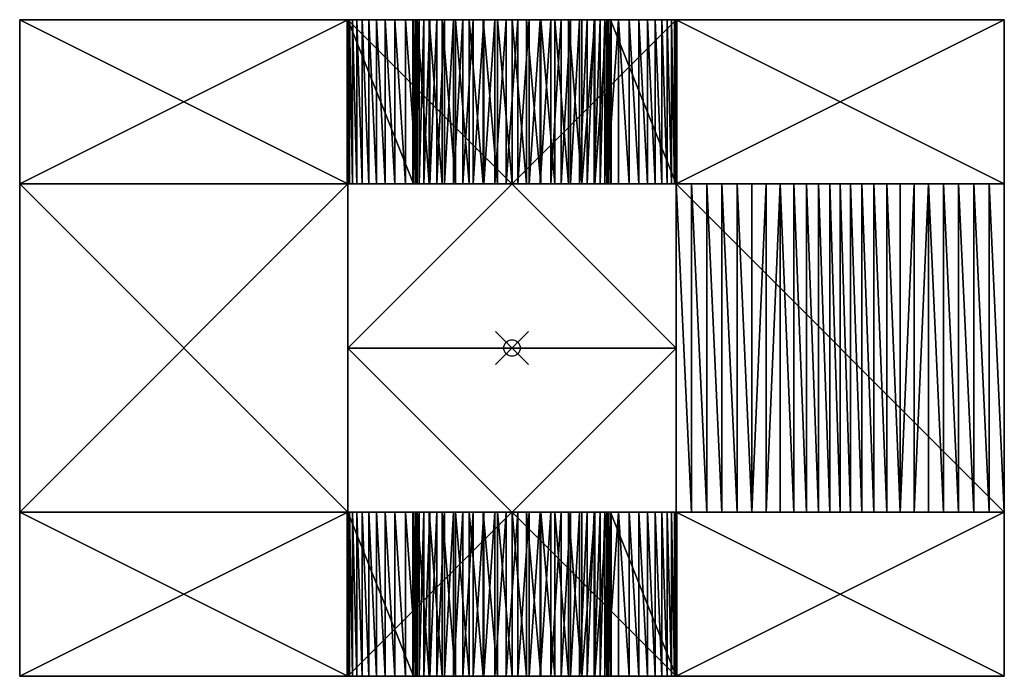
# Model space of a CAD drawing. Units: inches. Extents: x -30 to 30, y -20 to 20.
import ezdxf

# ---------------------------------------------------------------- set-up
doc = ezdxf.new("R2010")
doc.units = ezdxf.units.IN
doc.header["$MEASUREMENT"] = 0
doc.header["$PDMODE"] = 35
for name, color, linetype in [('AFUFR-3-BYVL', 11, 'Continuous'), ('AFUFR-3-MAVL', 11, 'Continuous'), ('AFUFR-3-SIVL', 11, 'Continuous'), ('AFUFR-3-SLVL', 11, 'Continuous'), ('AFUFR-3-SLVL-1', 11, 'Continuous')]:
    doc.layers.add(name, color=color, linetype=linetype)

msp = doc.modelspace()

# ---------------------------------------------------------------- linework, layer by layer
msp.add_point((0, 0))

# ---------------------------------------------------------------- meshes
at = {"layer": 'AFUFR-3-BYVL'}
mesh = msp.add_polyface(dxfattribs=at)
corners = [(-5.786, 10, 15.166), (-6.483, 20, 14.628), (-6.483, 10, 14.628), (-7.13, 20, 14.031), (-7.13, 10, 14.031), (-7.722, 20, 13.38), (-7.722, 10, 13.38), (-8.255, 20, 12.679), (-8.255, 10, 12.679), (-8.725, 20, 11.934), (-8.725, 10, 11.934), (-9.127, 20, 11.151), (-9.127, 10, 11.151), (-9.459, 20, 10.335), (-9.459, 10, 10.335), (-9.719, 20, 9.494), (-9.719, 10, 9.494), (-9.904, 20, 8.633), (-9.904, 10, 8.633), (-10.013, 20, 7.759), (-10.013, 10, 7.759), (-10.045, 20, 6.879), (-10.045, 10, 6.879), (-10, 20, 6), (-10, 10, 6), (-10, 10, 2), (-10, 20, 2), (-6, 10, 2), (-6, 20, 6), (-6.018, 10, 6.38), (-6, 10, 6), (-6.044, 20, 7.074), (-6.044, 10, 7.074), (-5.991, 20, 7.766), (-5.991, 10, 7.766), (-4.107, 10, 11.391), (-4.588, 10, 10.891), (-5.009, 10, 10.339), (-5.364, 10, 9.742), (-5.648, 10, 9.109), (-5.858, 10, 8.447)]
mesh.append_faces([[corners[k] for k in face] for face in [(0, 1, 2), (2, 3, 4), (4, 5, 6), (6, 7, 8), (8, 9, 10), (10, 11, 12), (12, 13, 14), (14, 15, 16), (16, 17, 18), (18, 19, 20), (20, 21, 22), (26, 27, 25), (29, 31, 32), (32, 33, 34), (27, 24, 25)]], dxfattribs={"vtx0": -1})
mesh.append_faces([[corners[k] for k in face] for face in [(22, 23, 24), (36, 10, 37), (37, 12, 38), (38, 14, 39), (39, 16, 40), (40, 18, 34), (34, 20, 32), (32, 22, 29), (29, 24, 30), (30, 24, 27)]], dxfattribs={"vtx0": -1, "vtx1": -1})
mesh.append_faces([[corners[k] for k in face] for face in [(23, 25, 24), (28, 29, 30), (35, 4, 6), (35, 6, 8), (36, 8, 10), (37, 10, 12), (38, 12, 14), (39, 14, 16), (40, 16, 18), (34, 18, 20), (32, 20, 22), (29, 22, 24)]], dxfattribs={"vtx0": -1, "vtx2": -1})
mesh = msp.add_polyface(dxfattribs=at)
corners = [(-5.786, 10, 15.166), (-5.786, 20, 15.166), (-6.483, 20, 14.628), (-6.483, 10, 14.628), (-7.13, 20, 14.031), (-7.13, 10, 14.031), (-7.722, 20, 13.38), (-7.722, 10, 13.38), (-8.255, 20, 12.679), (-8.255, 10, 12.679), (-8.725, 20, 11.934), (-8.725, 10, 11.934), (-9.127, 20, 11.151), (-9.127, 10, 11.151), (-9.459, 20, 10.335), (-9.459, 10, 10.335), (-9.719, 20, 9.494), (-9.719, 10, 9.494), (-9.904, 20, 8.633), (-9.904, 10, 8.633), (-10.013, 20, 7.759), (-10.013, 10, 7.759), (-10.045, 20, 6.879), (-10.045, 10, 6.879), (-10, 20, 6), (-10, 20, 2), (-10, 10, 2), (-6, 20, 2), (-6, 10, 2), (-6.018, 20, 6.38), (-6.018, 10, 6.38), (-6, 20, 6), (-6.044, 20, 7.074), (-6.044, 10, 7.074), (-5.991, 20, 7.766), (-5.858, 20, 8.447), (-5.648, 20, 9.109), (-5.364, 20, 9.742), (-5.009, 20, 10.339), (-4.588, 20, 10.891), (-4.107, 20, 11.391)]
mesh.append_faces([[corners[k] for k in face] for face in [(25, 31, 27)]], dxfattribs={"vtx0": -1})
mesh.append_faces([[corners[k] for k in face] for face in [(29, 30, 31), (22, 29, 24), (24, 31, 25), (29, 22, 32), (32, 20, 34), (34, 18, 35), (35, 16, 36), (36, 14, 37), (37, 12, 38), (38, 10, 39)]], dxfattribs={"vtx0": -1, "vtx1": -1})
mesh.append_faces([[corners[k] for k in face] for face in [(24, 29, 31), (32, 22, 20), (34, 20, 18), (35, 18, 16), (36, 16, 14), (37, 14, 12), (38, 12, 10), (39, 10, 8), (40, 8, 6), (40, 6, 4)]], dxfattribs={"vtx0": -1, "vtx2": -1})
mesh.append_faces([[corners[k] for k in face] for face in [(25, 26, 24), (27, 28, 25)]], dxfattribs={"vtx1": -1})
mesh.append_faces([[corners[k] for k in face] for face in [(29, 32, 30)]], dxfattribs={"vtx1": -1, "vtx2": -1})
mesh.append_faces([[corners[k] for k in face] for face in [(0, 1, 2), (3, 2, 4), (5, 4, 6), (7, 6, 8), (9, 8, 10), (11, 10, 12), (13, 12, 14), (15, 14, 16), (17, 16, 18), (19, 18, 20), (21, 20, 22), (23, 22, 24), (33, 32, 34)]], dxfattribs={"vtx2": -1})
mesh = msp.add_polyface(dxfattribs=at)
corners = [(0, 10, 17), (-0.88, 20, 16.961), (-0.88, 10, 16.961), (-1.753, 20, 16.846), (-1.753, 10, 16.846), (-2.612, 20, 16.654), (-2.612, 10, 16.654), (-3.451, 20, 16.388), (-3.451, 10, 16.388), (-4.264, 20, 16.05), (-4.264, 10, 16.05), (-5.044, 20, 15.642), (-5.044, 10, 15.642), (-5.786, 20, 15.166), (-5.786, 10, 15.166), (-6, 20, 2), (-6, 10, 6), (-6, 10, 2), (-5.991, 10, 7.766), (-5.858, 20, 8.447), (-5.858, 10, 8.447), (-5.648, 20, 9.109), (-5.648, 10, 9.109), (-5.364, 20, 9.742), (-5.364, 10, 9.742), (-5.009, 20, 10.339), (-5.009, 10, 10.339), (-4.588, 20, 10.891), (-4.588, 10, 10.891), (-4.107, 20, 11.391), (-4.107, 10, 11.391), (-3.571, 20, 11.833), (-3.571, 10, 11.833), (-2.988, 20, 12.21), (-2.988, 10, 12.21), (-2.366, 20, 12.518), (-2.366, 10, 12.518), (-1.713, 20, 12.752), (-1.713, 10, 12.752), (-1.037, 20, 12.91), (-1.037, 10, 12.91), (-0.347, 20, 12.99), (-0.347, 10, 12.99), (0.347, 10, 12.99), (-6.483, 10, 14.628), (-7.13, 10, 14.031), (-8.255, 10, 12.679)]
mesh.append_faces([[corners[k] for k in face] for face in [(0, 1, 2), (2, 3, 4), (4, 5, 6), (6, 7, 8), (8, 9, 10), (10, 11, 12), (12, 13, 14), (15, 16, 17), (18, 19, 20), (20, 21, 22), (22, 23, 24), (24, 25, 26), (26, 27, 28), (28, 29, 30), (30, 31, 32), (32, 33, 34), (34, 35, 36), (36, 37, 38), (38, 39, 40), (40, 41, 42)]], dxfattribs={"vtx0": -1})
mesh.append_faces([[corners[k] for k in face] for face in [(43, 0, 42), (42, 4, 40), (40, 8, 38), (38, 10, 36), (36, 14, 34), (34, 44, 32), (32, 45, 30), (30, 46, 28)]], dxfattribs={"vtx0": -1, "vtx1": -1})
mesh.append_faces([[corners[k] for k in face] for face in [(42, 0, 2), (42, 2, 4), (40, 4, 6), (40, 6, 8), (38, 8, 10), (36, 10, 12), (36, 12, 14), (34, 14, 44), (32, 44, 45)]], dxfattribs={"vtx0": -1, "vtx2": -1})
mesh = msp.add_polyface(dxfattribs=at)
corners = [(0, 10, 17), (0, 20, 17), (-0.88, 20, 16.961), (-0.88, 10, 16.961), (-1.753, 20, 16.846), (-1.753, 10, 16.846), (-2.612, 20, 16.654), (-2.612, 10, 16.654), (-3.451, 20, 16.388), (-3.451, 10, 16.388), (-4.264, 20, 16.05), (-4.264, 10, 16.05), (-5.044, 20, 15.642), (-5.044, 10, 15.642), (-5.786, 20, 15.166), (-6, 20, 6), (-6, 10, 6), (-6, 20, 2), (-5.991, 10, 7.766), (-5.991, 20, 7.766), (-5.858, 20, 8.447), (-5.858, 10, 8.447), (-5.648, 20, 9.109), (-5.648, 10, 9.109), (-5.364, 20, 9.742), (-5.364, 10, 9.742), (-5.009, 20, 10.339), (-5.009, 10, 10.339), (-4.588, 20, 10.891), (-4.588, 10, 10.891), (-4.107, 20, 11.391), (-4.107, 10, 11.391), (-3.571, 20, 11.833), (-3.571, 10, 11.833), (-2.988, 20, 12.21), (-2.988, 10, 12.21), (-2.366, 20, 12.518), (-2.366, 10, 12.518), (-1.713, 20, 12.752), (-1.713, 10, 12.752), (-1.037, 20, 12.91), (-1.037, 10, 12.91), (-0.347, 20, 12.99), (-0.347, 10, 12.99), (0.347, 20, 12.99), (-8.255, 20, 12.679), (-7.13, 20, 14.031), (-6.483, 20, 14.628)]
mesh.append_faces([[corners[k] for k in face] for face in [(15, 16, 17), (28, 45, 30), (30, 46, 32), (32, 47, 34), (34, 14, 36), (36, 10, 38), (38, 8, 40), (40, 4, 42)]], dxfattribs={"vtx0": -1, "vtx1": -1})
mesh.append_faces([[corners[k] for k in face] for face in [(32, 46, 47), (34, 47, 14), (36, 14, 12), (36, 12, 10), (38, 10, 8), (40, 8, 6), (40, 6, 4), (42, 4, 2), (42, 2, 1)]], dxfattribs={"vtx0": -1, "vtx2": -1})
mesh.append_faces([[corners[k] for k in face] for face in [(0, 1, 2), (3, 2, 4), (5, 4, 6), (7, 6, 8), (9, 8, 10), (11, 10, 12), (13, 12, 14), (18, 19, 20), (21, 20, 22), (23, 22, 24), (25, 24, 26), (27, 26, 28), (29, 28, 30), (31, 30, 32), (33, 32, 34), (35, 34, 36), (37, 36, 38), (39, 38, 40), (41, 40, 42), (43, 42, 44)]], dxfattribs={"vtx2": -1})
mesh = msp.add_polyface(dxfattribs=at)
corners = [(5.786, 10, 15.166), (5.786, 20, 15.166), (5.044, 10, 15.642), (5.044, 20, 15.642), (4.264, 10, 16.05), (3.451, 20, 16.388), (3.451, 10, 16.388), (2.612, 20, 16.654), (2.612, 10, 16.654), (1.753, 20, 16.846), (1.753, 10, 16.846), (0.88, 20, 16.961), (0.88, 10, 16.961), (0, 20, 17), (0, 10, 17), (-0.347, 10, 12.99), (0.347, 20, 12.99), (0.347, 10, 12.99), (1.037, 20, 12.91), (1.037, 10, 12.91), (1.713, 20, 12.752), (1.713, 10, 12.752), (2.366, 20, 12.518), (2.366, 10, 12.518), (2.988, 20, 12.21), (2.988, 10, 12.21), (3.571, 20, 11.833), (3.571, 10, 11.833), (4.107, 20, 11.391), (4.107, 10, 11.391), (4.588, 20, 10.891), (4.588, 10, 10.891), (5.009, 20, 10.339), (5.009, 10, 10.339), (5.364, 20, 9.742), (5.364, 10, 9.742), (5.648, 20, 9.109), (5.648, 10, 9.109), (5.858, 20, 8.447), (5.858, 10, 8.447), (5.991, 20, 7.766), (5.991, 10, 7.766), (6, 20, 6), (6, 10, 2), (6, 10, 6), (8.255, 10, 12.679), (7.13, 10, 14.031), (6.483, 10, 14.628)]
mesh.append_faces([[corners[k] for k in face] for face in [(4, 5, 6), (6, 7, 8), (8, 9, 10), (10, 11, 12), (12, 13, 14), (15, 16, 17), (17, 18, 19), (19, 20, 21), (21, 22, 23), (23, 24, 25), (25, 26, 27), (27, 28, 29), (29, 30, 31), (31, 32, 33), (33, 34, 35), (35, 36, 37), (37, 38, 39), (39, 40, 41)]], dxfattribs={"vtx0": -1})
mesh.append_faces([[corners[k] for k in face] for face in [(31, 45, 29), (29, 46, 27), (27, 47, 25), (25, 0, 23), (23, 4, 21), (21, 6, 19), (19, 10, 17)]], dxfattribs={"vtx0": -1, "vtx1": -1})
mesh.append_faces([[corners[k] for k in face] for face in [(42, 43, 44), (27, 46, 47), (25, 47, 0), (23, 0, 2), (23, 2, 4), (21, 4, 6), (19, 6, 8), (19, 8, 10), (17, 10, 12), (17, 12, 14)]], dxfattribs={"vtx0": -1, "vtx2": -1})
mesh.append_faces([[corners[k] for k in face] for face in [(0, 1, 2), (2, 3, 4)]], dxfattribs={"vtx1": -1})
mesh = msp.add_polyface(dxfattribs=at)
corners = [(5.044, 10, 15.642), (5.786, 20, 15.166), (5.044, 20, 15.642), (4.264, 10, 16.05), (4.264, 20, 16.05), (3.451, 20, 16.388), (3.451, 10, 16.388), (2.612, 20, 16.654), (2.612, 10, 16.654), (1.753, 20, 16.846), (1.753, 10, 16.846), (0.88, 20, 16.961), (0.88, 10, 16.961), (0, 20, 17), (0.347, 10, 12.99), (0.347, 20, 12.99), (1.037, 20, 12.91), (1.037, 10, 12.91), (1.713, 20, 12.752), (1.713, 10, 12.752), (2.366, 20, 12.518), (2.366, 10, 12.518), (2.988, 20, 12.21), (2.988, 10, 12.21), (3.571, 20, 11.833), (3.571, 10, 11.833), (4.107, 20, 11.391), (4.107, 10, 11.391), (4.588, 20, 10.891), (4.588, 10, 10.891), (5.009, 20, 10.339), (5.009, 10, 10.339), (5.364, 20, 9.742), (5.364, 10, 9.742), (5.648, 20, 9.109), (5.648, 10, 9.109), (5.858, 20, 8.447), (5.858, 10, 8.447), (5.991, 20, 7.766), (6, 20, 2), (6, 10, 2), (6, 20, 6), (-0.347, 20, 12.99), (6.483, 20, 14.628), (7.13, 20, 14.031), (8.255, 20, 12.679)]
mesh.append_faces([[corners[k] for k in face] for face in [(0, 1, 2), (3, 2, 4)]], dxfattribs={"vtx0": -1})
mesh.append_faces([[corners[k] for k in face] for face in [(42, 13, 15), (15, 9, 16), (16, 5, 18), (18, 4, 20), (20, 1, 22), (22, 43, 24), (24, 44, 26), (26, 45, 28)]], dxfattribs={"vtx0": -1, "vtx1": -1})
mesh.append_faces([[corners[k] for k in face] for face in [(15, 13, 11), (15, 11, 9), (16, 9, 7), (16, 7, 5), (18, 5, 4), (20, 4, 2), (20, 2, 1), (22, 1, 43), (24, 43, 44)]], dxfattribs={"vtx0": -1, "vtx2": -1})
mesh.append_faces([[corners[k] for k in face] for face in [(39, 40, 41)]], dxfattribs={"vtx1": -1})
mesh.append_faces([[corners[k] for k in face] for face in [(3, 4, 5), (6, 5, 7), (8, 7, 9), (10, 9, 11), (12, 11, 13), (14, 15, 16), (17, 16, 18), (19, 18, 20), (21, 20, 22), (23, 22, 24), (25, 24, 26), (27, 26, 28), (29, 28, 30), (31, 30, 32), (33, 32, 34), (35, 34, 36), (37, 36, 38)]], dxfattribs={"vtx2": -1})
mesh = msp.add_polyface(dxfattribs=at)
corners = [(10, 10, 6), (10.045, 20, 6.879), (10.045, 10, 6.879), (10.013, 20, 7.759), (10.013, 10, 7.759), (9.904, 20, 8.633), (9.904, 10, 8.633), (9.719, 20, 9.494), (9.719, 10, 9.494), (9.459, 20, 10.335), (9.459, 10, 10.335), (9.127, 20, 11.151), (9.127, 10, 11.151), (8.725, 20, 11.934), (8.725, 10, 11.934), (8.255, 20, 12.679), (8.255, 10, 12.679), (7.722, 20, 13.38), (7.722, 10, 13.38), (7.13, 20, 14.031), (7.13, 10, 14.031), (6.483, 20, 14.628), (6.483, 10, 14.628), (5.786, 10, 15.166), (5.991, 10, 7.766), (6.044, 20, 7.074), (6.044, 10, 7.074), (6.018, 20, 6.38), (6.018, 10, 6.38), (6, 10, 6), (6, 20, 2), (10, 10, 2), (6, 10, 2), (10, 20, 2), (5.858, 10, 8.447), (5.648, 10, 9.109), (5.364, 10, 9.742), (5.009, 10, 10.339), (4.588, 10, 10.891), (4.107, 10, 11.391)]
mesh.append_faces([[corners[k] for k in face] for face in [(0, 1, 2), (2, 3, 4), (4, 5, 6), (6, 7, 8), (8, 9, 10), (10, 11, 12), (12, 13, 14), (14, 15, 16), (16, 17, 18), (18, 19, 20), (20, 21, 22), (24, 25, 26), (30, 31, 32), (33, 0, 31), (31, 29, 32)]], dxfattribs={"vtx0": -1})
mesh.append_faces([[corners[k] for k in face] for face in [(26, 27, 28), (2, 28, 0), (0, 29, 31), (28, 2, 26), (26, 4, 24), (24, 6, 34), (34, 8, 35), (35, 10, 36), (36, 12, 37), (37, 14, 38)]], dxfattribs={"vtx0": -1, "vtx1": -1})
mesh.append_faces([[corners[k] for k in face] for face in [(27, 29, 28), (0, 28, 29), (26, 2, 4), (24, 4, 6), (34, 6, 8), (35, 8, 10), (36, 10, 12), (37, 12, 14), (38, 14, 16), (39, 16, 18), (39, 18, 20)]], dxfattribs={"vtx0": -1, "vtx2": -1})
mesh.append_faces([[corners[k] for k in face] for face in [(22, 21, 23)]], dxfattribs={"vtx1": -1})
mesh = msp.add_polyface(dxfattribs=at)
corners = [(10, 20, 6), (10.045, 20, 6.879), (10, 10, 6), (10.045, 10, 6.879), (10.013, 20, 7.759), (10.013, 10, 7.759), (9.904, 20, 8.633), (9.904, 10, 8.633), (9.719, 20, 9.494), (9.719, 10, 9.494), (9.459, 20, 10.335), (9.459, 10, 10.335), (9.127, 20, 11.151), (9.127, 10, 11.151), (8.725, 20, 11.934), (8.725, 10, 11.934), (8.255, 20, 12.679), (8.255, 10, 12.679), (7.722, 20, 13.38), (7.722, 10, 13.38), (7.13, 20, 14.031), (7.13, 10, 14.031), (6.483, 20, 14.628), (5.786, 10, 15.166), (5.786, 20, 15.166), (5.991, 10, 7.766), (5.991, 20, 7.766), (6.044, 20, 7.074), (6.044, 10, 7.074), (6.018, 20, 6.38), (6, 20, 6), (6, 10, 6), (10, 20, 2), (10, 10, 2), (6, 20, 2), (4.107, 20, 11.391), (4.588, 20, 10.891), (5.009, 20, 10.339), (5.364, 20, 9.742), (5.648, 20, 9.109), (5.858, 20, 8.447)]
mesh.append_faces([[corners[k] for k in face] for face in [(23, 22, 24), (34, 0, 32)]], dxfattribs={"vtx0": -1})
mesh.append_faces([[corners[k] for k in face] for face in [(30, 31, 29), (0, 2, 32), (36, 14, 37), (37, 12, 38), (38, 10, 39), (39, 8, 40), (40, 6, 26), (26, 4, 27), (27, 1, 29), (29, 0, 30), (30, 0, 34)]], dxfattribs={"vtx0": -1, "vtx1": -1})
mesh.append_faces([[corners[k] for k in face] for face in [(35, 20, 18), (35, 18, 16), (36, 16, 14), (37, 14, 12), (38, 12, 10), (39, 10, 8), (40, 8, 6), (26, 6, 4), (27, 4, 1), (29, 1, 0)]], dxfattribs={"vtx0": -1, "vtx2": -1})
mesh.append_faces([[corners[k] for k in face] for face in [(32, 33, 34)]], dxfattribs={"vtx1": -1})
mesh.append_faces([[corners[k] for k in face] for face in [(0, 1, 2)]], dxfattribs={"vtx1": -1, "vtx2": -1})
mesh.append_faces([[corners[k] for k in face] for face in [(3, 1, 4), (5, 4, 6), (7, 6, 8), (9, 8, 10), (11, 10, 12), (13, 12, 14), (15, 14, 16), (17, 16, 18), (19, 18, 20), (21, 20, 22), (25, 26, 27), (28, 27, 29)]], dxfattribs={"vtx2": -1})
mesh = msp.add_polyface(dxfattribs=at)
corners = [(-5.786, -20, 15.166), (-6.483, -10, 14.628), (-6.483, -20, 14.628), (-7.13, -10, 14.031), (-7.13, -20, 14.031), (-7.722, -10, 13.38), (-7.722, -20, 13.38), (-8.255, -10, 12.679), (-8.255, -20, 12.679), (-8.725, -10, 11.934), (-8.725, -20, 11.934), (-9.127, -10, 11.151), (-9.127, -20, 11.151), (-9.459, -10, 10.335), (-9.459, -20, 10.335), (-9.719, -10, 9.494), (-9.719, -20, 9.494), (-9.904, -10, 8.633), (-9.904, -20, 8.633), (-10.013, -10, 7.759), (-10.013, -20, 7.759), (-10.045, -10, 6.879), (-10.045, -20, 6.879), (-10, -10, 6), (-10, -20, 6), (-10, -20, 2), (-10, -10, 2), (-6, -20, 2), (-6, -10, 6), (-6.018, -20, 6.38), (-6, -20, 6), (-6.044, -10, 7.074), (-6.044, -20, 7.074), (-5.991, -10, 7.766), (-5.991, -20, 7.766), (-4.107, -20, 11.391), (-4.588, -20, 10.891), (-5.009, -20, 10.339), (-5.364, -20, 9.742), (-5.648, -20, 9.109), (-5.858, -20, 8.447)]
mesh.append_faces([[corners[k] for k in face] for face in [(0, 1, 2), (2, 3, 4), (4, 5, 6), (6, 7, 8), (8, 9, 10), (10, 11, 12), (12, 13, 14), (14, 15, 16), (16, 17, 18), (18, 19, 20), (20, 21, 22), (26, 27, 25), (29, 31, 32), (32, 33, 34), (27, 24, 25)]], dxfattribs={"vtx0": -1})
mesh.append_faces([[corners[k] for k in face] for face in [(22, 23, 24), (36, 10, 37), (37, 12, 38), (38, 14, 39), (39, 16, 40), (40, 18, 34), (34, 20, 32), (32, 22, 29), (29, 24, 30), (30, 24, 27)]], dxfattribs={"vtx0": -1, "vtx1": -1})
mesh.append_faces([[corners[k] for k in face] for face in [(23, 25, 24), (28, 29, 30), (35, 4, 6), (35, 6, 8), (36, 8, 10), (37, 10, 12), (38, 12, 14), (39, 14, 16), (40, 16, 18), (34, 18, 20), (32, 20, 22), (29, 22, 24)]], dxfattribs={"vtx0": -1, "vtx2": -1})
mesh = msp.add_polyface(dxfattribs=at)
corners = [(-5.786, -20, 15.166), (-5.786, -10, 15.166), (-6.483, -10, 14.628), (-6.483, -20, 14.628), (-7.13, -10, 14.031), (-7.13, -20, 14.031), (-7.722, -10, 13.38), (-7.722, -20, 13.38), (-8.255, -10, 12.679), (-8.255, -20, 12.679), (-8.725, -10, 11.934), (-8.725, -20, 11.934), (-9.127, -10, 11.151), (-9.127, -20, 11.151), (-9.459, -10, 10.335), (-9.459, -20, 10.335), (-9.719, -10, 9.494), (-9.719, -20, 9.494), (-9.904, -10, 8.633), (-9.904, -20, 8.633), (-10.013, -10, 7.759), (-10.013, -20, 7.759), (-10.045, -10, 6.879), (-10.045, -20, 6.879), (-10, -10, 6), (-10, -10, 2), (-10, -20, 2), (-6, -10, 2), (-6, -20, 2), (-6.018, -10, 6.38), (-6.018, -20, 6.38), (-6, -10, 6), (-6.044, -10, 7.074), (-6.044, -20, 7.074), (-5.991, -10, 7.766), (-5.858, -10, 8.447), (-5.648, -10, 9.109), (-5.364, -10, 9.742), (-5.009, -10, 10.339), (-4.588, -10, 10.891), (-4.107, -10, 11.391)]
mesh.append_faces([[corners[k] for k in face] for face in [(25, 31, 27)]], dxfattribs={"vtx0": -1})
mesh.append_faces([[corners[k] for k in face] for face in [(29, 30, 31), (22, 29, 24), (24, 31, 25), (29, 22, 32), (32, 20, 34), (34, 18, 35), (35, 16, 36), (36, 14, 37), (37, 12, 38), (38, 10, 39)]], dxfattribs={"vtx0": -1, "vtx1": -1})
mesh.append_faces([[corners[k] for k in face] for face in [(24, 29, 31), (32, 22, 20), (34, 20, 18), (35, 18, 16), (36, 16, 14), (37, 14, 12), (38, 12, 10), (39, 10, 8), (40, 8, 6), (40, 6, 4)]], dxfattribs={"vtx0": -1, "vtx2": -1})
mesh.append_faces([[corners[k] for k in face] for face in [(25, 26, 24), (27, 28, 25)]], dxfattribs={"vtx1": -1})
mesh.append_faces([[corners[k] for k in face] for face in [(29, 32, 30)]], dxfattribs={"vtx1": -1, "vtx2": -1})
mesh.append_faces([[corners[k] for k in face] for face in [(0, 1, 2), (3, 2, 4), (5, 4, 6), (7, 6, 8), (9, 8, 10), (11, 10, 12), (13, 12, 14), (15, 14, 16), (17, 16, 18), (19, 18, 20), (21, 20, 22), (23, 22, 24), (33, 32, 34)]], dxfattribs={"vtx2": -1})
mesh = msp.add_polyface(dxfattribs=at)
corners = [(0, -20, 17), (-0.88, -10, 16.961), (-0.88, -20, 16.961), (-1.753, -10, 16.846), (-1.753, -20, 16.846), (-2.612, -10, 16.654), (-2.612, -20, 16.654), (-3.451, -10, 16.388), (-3.451, -20, 16.388), (-4.264, -10, 16.05), (-4.264, -20, 16.05), (-5.044, -10, 15.642), (-5.044, -20, 15.642), (-5.786, -10, 15.166), (-5.786, -20, 15.166), (-6, -10, 2), (-6, -20, 6), (-6, -20, 2), (-5.991, -20, 7.766), (-5.858, -10, 8.447), (-5.858, -20, 8.447), (-5.648, -10, 9.109), (-5.648, -20, 9.109), (-5.364, -10, 9.742), (-5.364, -20, 9.742), (-5.009, -10, 10.339), (-5.009, -20, 10.339), (-4.588, -10, 10.891), (-4.588, -20, 10.891), (-4.107, -10, 11.391), (-4.107, -20, 11.391), (-3.571, -10, 11.833), (-3.571, -20, 11.833), (-2.988, -10, 12.21), (-2.988, -20, 12.21), (-2.366, -10, 12.518), (-2.366, -20, 12.518), (-1.713, -10, 12.752), (-1.713, -20, 12.752), (-1.037, -10, 12.91), (-1.037, -20, 12.91), (-0.347, -10, 12.99), (-0.347, -20, 12.99), (0.347, -20, 12.99), (-6.483, -20, 14.628), (-7.13, -20, 14.031), (-8.255, -20, 12.679)]
mesh.append_faces([[corners[k] for k in face] for face in [(0, 1, 2), (2, 3, 4), (4, 5, 6), (6, 7, 8), (8, 9, 10), (10, 11, 12), (12, 13, 14), (15, 16, 17), (18, 19, 20), (20, 21, 22), (22, 23, 24), (24, 25, 26), (26, 27, 28), (28, 29, 30), (30, 31, 32), (32, 33, 34), (34, 35, 36), (36, 37, 38), (38, 39, 40), (40, 41, 42)]], dxfattribs={"vtx0": -1})
mesh.append_faces([[corners[k] for k in face] for face in [(43, 0, 42), (42, 4, 40), (40, 8, 38), (38, 10, 36), (36, 14, 34), (34, 44, 32), (32, 45, 30), (30, 46, 28)]], dxfattribs={"vtx0": -1, "vtx1": -1})
mesh.append_faces([[corners[k] for k in face] for face in [(42, 0, 2), (42, 2, 4), (40, 4, 6), (40, 6, 8), (38, 8, 10), (36, 10, 12), (36, 12, 14), (34, 14, 44), (32, 44, 45)]], dxfattribs={"vtx0": -1, "vtx2": -1})
mesh = msp.add_polyface(dxfattribs=at)
corners = [(0, -20, 17), (0, -10, 17), (-0.88, -10, 16.961), (-0.88, -20, 16.961), (-1.753, -10, 16.846), (-1.753, -20, 16.846), (-2.612, -10, 16.654), (-2.612, -20, 16.654), (-3.451, -10, 16.388), (-3.451, -20, 16.388), (-4.264, -10, 16.05), (-4.264, -20, 16.05), (-5.044, -10, 15.642), (-5.044, -20, 15.642), (-5.786, -10, 15.166), (-6, -10, 6), (-6, -20, 6), (-6, -10, 2), (-5.991, -20, 7.766), (-5.991, -10, 7.766), (-5.858, -10, 8.447), (-5.858, -20, 8.447), (-5.648, -10, 9.109), (-5.648, -20, 9.109), (-5.364, -10, 9.742), (-5.364, -20, 9.742), (-5.009, -10, 10.339), (-5.009, -20, 10.339), (-4.588, -10, 10.891), (-4.588, -20, 10.891), (-4.107, -10, 11.391), (-4.107, -20, 11.391), (-3.571, -10, 11.833), (-3.571, -20, 11.833), (-2.988, -10, 12.21), (-2.988, -20, 12.21), (-2.366, -10, 12.518), (-2.366, -20, 12.518), (-1.713, -10, 12.752), (-1.713, -20, 12.752), (-1.037, -10, 12.91), (-1.037, -20, 12.91), (-0.347, -10, 12.99), (-0.347, -20, 12.99), (0.347, -10, 12.99), (-8.255, -10, 12.679), (-7.13, -10, 14.031), (-6.483, -10, 14.628)]
mesh.append_faces([[corners[k] for k in face] for face in [(15, 16, 17), (28, 45, 30), (30, 46, 32), (32, 47, 34), (34, 14, 36), (36, 10, 38), (38, 8, 40), (40, 4, 42)]], dxfattribs={"vtx0": -1, "vtx1": -1})
mesh.append_faces([[corners[k] for k in face] for face in [(32, 46, 47), (34, 47, 14), (36, 14, 12), (36, 12, 10), (38, 10, 8), (40, 8, 6), (40, 6, 4), (42, 4, 2), (42, 2, 1)]], dxfattribs={"vtx0": -1, "vtx2": -1})
mesh.append_faces([[corners[k] for k in face] for face in [(0, 1, 2), (3, 2, 4), (5, 4, 6), (7, 6, 8), (9, 8, 10), (11, 10, 12), (13, 12, 14), (18, 19, 20), (21, 20, 22), (23, 22, 24), (25, 24, 26), (27, 26, 28), (29, 28, 30), (31, 30, 32), (33, 32, 34), (35, 34, 36), (37, 36, 38), (39, 38, 40), (41, 40, 42), (43, 42, 44)]], dxfattribs={"vtx2": -1})
mesh = msp.add_polyface(dxfattribs=at)
corners = [(5.786, -20, 15.166), (5.786, -10, 15.166), (5.044, -20, 15.642), (5.044, -10, 15.642), (4.264, -20, 16.05), (3.451, -10, 16.388), (3.451, -20, 16.388), (2.612, -10, 16.654), (2.612, -20, 16.654), (1.753, -10, 16.846), (1.753, -20, 16.846), (0.88, -10, 16.961), (0.88, -20, 16.961), (0, -10, 17), (0, -20, 17), (-0.347, -20, 12.99), (0.347, -10, 12.99), (0.347, -20, 12.99), (1.037, -10, 12.91), (1.037, -20, 12.91), (1.713, -10, 12.752), (1.713, -20, 12.752), (2.366, -10, 12.518), (2.366, -20, 12.518), (2.988, -10, 12.21), (2.988, -20, 12.21), (3.571, -10, 11.833), (3.571, -20, 11.833), (4.107, -10, 11.391), (4.107, -20, 11.391), (4.588, -10, 10.891), (4.588, -20, 10.891), (5.009, -10, 10.339), (5.009, -20, 10.339), (5.364, -10, 9.742), (5.364, -20, 9.742), (5.648, -10, 9.109), (5.648, -20, 9.109), (5.858, -10, 8.447), (5.858, -20, 8.447), (5.991, -10, 7.766), (5.991, -20, 7.766), (6, -10, 6), (6, -20, 2), (6, -20, 6), (8.255, -20, 12.679), (7.13, -20, 14.031), (6.483, -20, 14.628)]
mesh.append_faces([[corners[k] for k in face] for face in [(4, 5, 6), (6, 7, 8), (8, 9, 10), (10, 11, 12), (12, 13, 14), (15, 16, 17), (17, 18, 19), (19, 20, 21), (21, 22, 23), (23, 24, 25), (25, 26, 27), (27, 28, 29), (29, 30, 31), (31, 32, 33), (33, 34, 35), (35, 36, 37), (37, 38, 39), (39, 40, 41)]], dxfattribs={"vtx0": -1})
mesh.append_faces([[corners[k] for k in face] for face in [(31, 45, 29), (29, 46, 27), (27, 47, 25), (25, 0, 23), (23, 4, 21), (21, 6, 19), (19, 10, 17)]], dxfattribs={"vtx0": -1, "vtx1": -1})
mesh.append_faces([[corners[k] for k in face] for face in [(42, 43, 44), (27, 46, 47), (25, 47, 0), (23, 0, 2), (23, 2, 4), (21, 4, 6), (19, 6, 8), (19, 8, 10), (17, 10, 12), (17, 12, 14)]], dxfattribs={"vtx0": -1, "vtx2": -1})
mesh.append_faces([[corners[k] for k in face] for face in [(0, 1, 2), (2, 3, 4)]], dxfattribs={"vtx1": -1})
mesh = msp.add_polyface(dxfattribs=at)
corners = [(5.044, -20, 15.642), (5.786, -10, 15.166), (5.044, -10, 15.642), (4.264, -20, 16.05), (4.264, -10, 16.05), (3.451, -10, 16.388), (3.451, -20, 16.388), (2.612, -10, 16.654), (2.612, -20, 16.654), (1.753, -10, 16.846), (1.753, -20, 16.846), (0.88, -10, 16.961), (0.88, -20, 16.961), (0, -10, 17), (0.347, -20, 12.99), (0.347, -10, 12.99), (1.037, -10, 12.91), (1.037, -20, 12.91), (1.713, -10, 12.752), (1.713, -20, 12.752), (2.366, -10, 12.518), (2.366, -20, 12.518), (2.988, -10, 12.21), (2.988, -20, 12.21), (3.571, -10, 11.833), (3.571, -20, 11.833), (4.107, -10, 11.391), (4.107, -20, 11.391), (4.588, -10, 10.891), (4.588, -20, 10.891), (5.009, -10, 10.339), (5.009, -20, 10.339), (5.364, -10, 9.742), (5.364, -20, 9.742), (5.648, -10, 9.109), (5.648, -20, 9.109), (5.858, -10, 8.447), (5.858, -20, 8.447), (5.991, -10, 7.766), (6, -10, 2), (6, -20, 2), (6, -10, 6), (-0.347, -10, 12.99), (6.483, -10, 14.628), (7.13, -10, 14.031), (8.255, -10, 12.679)]
mesh.append_faces([[corners[k] for k in face] for face in [(0, 1, 2), (3, 2, 4)]], dxfattribs={"vtx0": -1})
mesh.append_faces([[corners[k] for k in face] for face in [(42, 13, 15), (15, 9, 16), (16, 5, 18), (18, 4, 20), (20, 1, 22), (22, 43, 24), (24, 44, 26), (26, 45, 28)]], dxfattribs={"vtx0": -1, "vtx1": -1})
mesh.append_faces([[corners[k] for k in face] for face in [(15, 13, 11), (15, 11, 9), (16, 9, 7), (16, 7, 5), (18, 5, 4), (20, 4, 2), (20, 2, 1), (22, 1, 43), (24, 43, 44)]], dxfattribs={"vtx0": -1, "vtx2": -1})
mesh.append_faces([[corners[k] for k in face] for face in [(39, 40, 41)]], dxfattribs={"vtx1": -1})
mesh.append_faces([[corners[k] for k in face] for face in [(3, 4, 5), (6, 5, 7), (8, 7, 9), (10, 9, 11), (12, 11, 13), (14, 15, 16), (17, 16, 18), (19, 18, 20), (21, 20, 22), (23, 22, 24), (25, 24, 26), (27, 26, 28), (29, 28, 30), (31, 30, 32), (33, 32, 34), (35, 34, 36), (37, 36, 38)]], dxfattribs={"vtx2": -1})
mesh = msp.add_polyface(dxfattribs=at)
corners = [(10, -20, 6), (10.045, -10, 6.879), (10.045, -20, 6.879), (10.013, -10, 7.759), (10.013, -20, 7.759), (9.904, -10, 8.633), (9.904, -20, 8.633), (9.719, -10, 9.494), (9.719, -20, 9.494), (9.459, -10, 10.335), (9.459, -20, 10.335), (9.127, -10, 11.151), (9.127, -20, 11.151), (8.725, -10, 11.934), (8.725, -20, 11.934), (8.255, -10, 12.679), (8.255, -20, 12.679), (7.722, -10, 13.38), (7.722, -20, 13.38), (7.13, -10, 14.031), (7.13, -20, 14.031), (6.483, -10, 14.628), (6.483, -20, 14.628), (5.786, -20, 15.166), (5.991, -20, 7.766), (6.044, -10, 7.074), (6.044, -20, 7.074), (6.018, -10, 6.38), (6.018, -20, 6.38), (6, -20, 6), (6, -10, 2), (10, -20, 2), (6, -20, 2), (10, -10, 2), (5.858, -20, 8.447), (5.648, -20, 9.109), (5.364, -20, 9.742), (5.009, -20, 10.339), (4.588, -20, 10.891), (4.107, -20, 11.391)]
mesh.append_faces([[corners[k] for k in face] for face in [(0, 1, 2), (2, 3, 4), (4, 5, 6), (6, 7, 8), (8, 9, 10), (10, 11, 12), (12, 13, 14), (14, 15, 16), (16, 17, 18), (18, 19, 20), (20, 21, 22), (24, 25, 26), (30, 31, 32), (33, 0, 31), (31, 29, 32)]], dxfattribs={"vtx0": -1})
mesh.append_faces([[corners[k] for k in face] for face in [(26, 27, 28), (2, 28, 0), (0, 29, 31), (28, 2, 26), (26, 4, 24), (24, 6, 34), (34, 8, 35), (35, 10, 36), (36, 12, 37), (37, 14, 38)]], dxfattribs={"vtx0": -1, "vtx1": -1})
mesh.append_faces([[corners[k] for k in face] for face in [(27, 29, 28), (0, 28, 29), (26, 2, 4), (24, 4, 6), (34, 6, 8), (35, 8, 10), (36, 10, 12), (37, 12, 14), (38, 14, 16), (39, 16, 18), (39, 18, 20)]], dxfattribs={"vtx0": -1, "vtx2": -1})
mesh.append_faces([[corners[k] for k in face] for face in [(22, 21, 23)]], dxfattribs={"vtx1": -1})
mesh = msp.add_polyface(dxfattribs=at)
corners = [(10, -10, 6), (10.045, -10, 6.879), (10, -20, 6), (10.045, -20, 6.879), (10.013, -10, 7.759), (10.013, -20, 7.759), (9.904, -10, 8.633), (9.904, -20, 8.633), (9.719, -10, 9.494), (9.719, -20, 9.494), (9.459, -10, 10.335), (9.459, -20, 10.335), (9.127, -10, 11.151), (9.127, -20, 11.151), (8.725, -10, 11.934), (8.725, -20, 11.934), (8.255, -10, 12.679), (8.255, -20, 12.679), (7.722, -10, 13.38), (7.722, -20, 13.38), (7.13, -10, 14.031), (7.13, -20, 14.031), (6.483, -10, 14.628), (5.786, -20, 15.166), (5.786, -10, 15.166), (5.991, -20, 7.766), (5.991, -10, 7.766), (6.044, -10, 7.074), (6.044, -20, 7.074), (6.018, -10, 6.38), (6, -10, 6), (6, -20, 6), (10, -10, 2), (10, -20, 2), (6, -10, 2), (4.107, -10, 11.391), (4.588, -10, 10.891), (5.009, -10, 10.339), (5.364, -10, 9.742), (5.648, -10, 9.109), (5.858, -10, 8.447)]
mesh.append_faces([[corners[k] for k in face] for face in [(23, 22, 24), (34, 0, 32)]], dxfattribs={"vtx0": -1})
mesh.append_faces([[corners[k] for k in face] for face in [(30, 31, 29), (0, 2, 32), (36, 14, 37), (37, 12, 38), (38, 10, 39), (39, 8, 40), (40, 6, 26), (26, 4, 27), (27, 1, 29), (29, 0, 30), (30, 0, 34)]], dxfattribs={"vtx0": -1, "vtx1": -1})
mesh.append_faces([[corners[k] for k in face] for face in [(35, 20, 18), (35, 18, 16), (36, 16, 14), (37, 14, 12), (38, 12, 10), (39, 10, 8), (40, 8, 6), (26, 6, 4), (27, 4, 1), (29, 1, 0)]], dxfattribs={"vtx0": -1, "vtx2": -1})
mesh.append_faces([[corners[k] for k in face] for face in [(32, 33, 34)]], dxfattribs={"vtx1": -1})
mesh.append_faces([[corners[k] for k in face] for face in [(0, 1, 2)]], dxfattribs={"vtx1": -1, "vtx2": -1})
mesh.append_faces([[corners[k] for k in face] for face in [(3, 1, 4), (5, 4, 6), (7, 6, 8), (9, 8, 10), (11, 10, 12), (13, 12, 14), (15, 14, 16), (17, 16, 18), (19, 18, 20), (21, 20, 22), (25, 26, 27), (28, 27, 29)]], dxfattribs={"vtx2": -1})
at = {"layer": 'AFUFR-3-MAVL'}
mesh = msp.add_polyface(dxfattribs=at)
corners = [(10, 0, 2), (-10, 0, 2), (-10, 0), (10, 0), (-10, 20, 2), (-10, 20), (10, 20, 2), (10, 20), (10, -20, 2), (-10, -20, 2), (-10, -20), (10, -20)]
mesh.append_faces([[corners[k] for k in face] for face in [(0, 2, 3), (1, 5, 2), (4, 7, 5), (6, 3, 7), (5, 3, 2), (1, 6, 4), (8, 10, 11), (9, 2, 10), (1, 3, 2), (0, 11, 3), (2, 11, 10), (9, 0, 1)]], dxfattribs={"vtx0": -1})
mesh.append_faces([[corners[k] for k in face] for face in [(1, 2, 0), (4, 5, 1), (6, 7, 4), (0, 3, 6), (7, 3, 5), (0, 6, 1), (9, 10, 8), (1, 2, 9), (0, 3, 1), (8, 11, 0), (3, 11, 2), (8, 0, 9)]], dxfattribs={"vtx1": -1})
at = {"layer": 'AFUFR-3-SIVL'}
mesh = msp.add_polyface(dxfattribs=at)
corners = [(10, -20), (10, -10), (30, -10), (30, -20), (10, -10, 5), (30, -10, 5), (10, -20, 5), (30, -20, 5), (10, 10), (10, 20), (30, 20), (30, 10), (10, 20, 5), (30, 20, 5), (10, 10, 5), (30, 10, 5), (-30, -20), (-30, -10), (-10, -10), (-10, -20), (-30, -10, 5), (-10, -10, 5), (-30, -20, 5), (-10, -20, 5), (-30, 10), (-30, 20), (-10, 20), (-10, 10), (-30, 20, 5), (-10, 20, 5), (-30, 10, 5), (-10, 10, 5)]
mesh.append_faces([[corners[k] for k in face] for face in [(0, 2, 3), (1, 5, 2), (4, 7, 5), (6, 3, 7), (5, 3, 2), (1, 6, 4), (8, 10, 11), (9, 13, 10), (12, 15, 13), (14, 11, 15), (13, 11, 10), (9, 14, 12), (16, 18, 19), (17, 21, 18), (20, 23, 21), (22, 19, 23), (21, 19, 18), (17, 22, 20), (24, 26, 27), (25, 29, 26), (28, 31, 29), (30, 27, 31), (29, 27, 26), (25, 30, 28)]], dxfattribs={"vtx0": -1})
mesh.append_faces([[corners[k] for k in face] for face in [(1, 2, 0), (4, 5, 1), (6, 7, 4), (0, 3, 6), (7, 3, 5), (0, 6, 1), (9, 10, 8), (12, 13, 9), (14, 15, 12), (8, 11, 14), (15, 11, 13), (8, 14, 9), (17, 18, 16), (20, 21, 17), (22, 23, 20), (16, 19, 22), (23, 19, 21), (16, 22, 17), (25, 26, 24), (28, 29, 25), (30, 31, 28), (24, 27, 30), (31, 27, 29), (24, 30, 25)]], dxfattribs={"vtx1": -1})
at = {"layer": 'AFUFR-3-SLVL'}
mesh = msp.add_polyface(dxfattribs=at)
corners = [(-30, 10, 2), (-30, 10), (-30, -10), (-30, -10, 2), (-10, 10), (-10, -10), (-10, 10, 10), (-10, -10, 10)]
mesh.append_faces([[corners[k] for k in face] for face in [(0, 2, 3), (1, 5, 2), (4, 7, 5), (6, 3, 7), (5, 3, 2), (4, 0, 6)]], dxfattribs={"vtx0": -1})
mesh.append_faces([[corners[k] for k in face] for face in [(1, 2, 0), (4, 5, 1), (6, 7, 4), (0, 3, 6), (7, 3, 5), (1, 0, 4)]], dxfattribs={"vtx1": -1})
at = {"layer": 'AFUFR-3-SLVL-1'}
mesh = msp.add_polyface(dxfattribs=at)
corners = [(20, -10, 6), (20.632, -10, 5.313), (21.318, -10, 4.679), (22.053, -10, 4.103), (22.833, -10, 3.589), (23.651, -10, 3.14), (24.503, -10, 2.758), (25.383, -10, 2.447), (26.286, -10, 2.208), (27.205, -10, 2.043), (28.135, -10, 1.953), (29.068, -10, 1.939), (30, -10, 2), (30, 10, 2), (29.068, 10, 1.939), (28.135, 10, 1.953), (27.205, 10, 2.043), (26.286, 10, 2.208), (25.383, 10, 2.447), (24.503, 10, 2.758), (23.651, 10, 3.14), (22.833, 10, 3.589), (22.053, 10, 4.103), (21.318, 10, 4.679), (20.632, 10, 5.313), (20, 10, 6), (30, -10), (30, 10), (10, -10), (10, 10), (10, -10, 10), (10, 10, 10), (10.932, -10, 10.061), (11.865, -10, 10.047), (12.795, -10, 9.957), (13.714, -10, 9.792), (14.617, -10, 9.553), (15.497, -10, 9.242), (16.349, -10, 8.86), (17.167, -10, 8.411), (17.947, -10, 7.897), (18.682, -10, 7.321), (19.368, -10, 6.687), (19.368, 10, 6.687), (18.682, 10, 7.321), (17.947, 10, 7.897), (17.167, 10, 8.411), (16.349, 10, 8.86), (15.497, 10, 9.242), (14.617, 10, 9.553), (13.714, 10, 9.792), (12.795, 10, 9.957), (11.865, 10, 10.047), (10.932, 10, 10.061)]
mesh.append_faces([[corners[k] for k in face] for face in [(14, 12, 13), (12, 27, 13), (26, 29, 27), (28, 31, 29), (27, 14, 13), (30, 33, 32)]], dxfattribs={"vtx0": -1})
mesh.append_faces([[corners[k] for k in face] for face in [(25, 1, 24), (24, 2, 23), (23, 3, 22), (22, 4, 21), (21, 5, 20), (20, 5, 19), (19, 6, 18), (18, 8, 17), (17, 9, 16), (16, 10, 15), (15, 11, 14), (31, 32, 53), (53, 33, 52), (52, 34, 51), (51, 35, 50), (50, 36, 49), (49, 36, 48), (48, 37, 47), (47, 39, 46), (46, 40, 45), (45, 41, 44), (44, 42, 43), (43, 0, 25), (31, 45, 29), (29, 18, 27), (26, 7, 28), (28, 40, 30)]], dxfattribs={"vtx0": -1, "vtx1": -1})
mesh.append_faces([[corners[k] for k in face] for face in [(24, 1, 2), (23, 2, 3), (22, 3, 4), (21, 4, 5), (19, 5, 6), (18, 6, 7), (18, 7, 8), (17, 8, 9), (16, 9, 10), (15, 10, 11), (14, 11, 12), (53, 32, 33), (52, 33, 34), (51, 34, 35), (50, 35, 36), (48, 36, 37), (47, 37, 38), (47, 38, 39), (46, 39, 40), (45, 40, 41), (44, 41, 42), (43, 42, 0), (31, 52, 51), (31, 51, 50), (31, 49, 48), (31, 48, 47), (31, 46, 45), (29, 45, 44), (29, 44, 43), (29, 25, 24), (29, 24, 23), (29, 22, 21), (29, 21, 20), (29, 19, 18), (27, 18, 17), (27, 17, 16), (27, 15, 14), (26, 11, 10), (26, 10, 9), (26, 8, 7), (28, 7, 6), (28, 6, 5), (28, 4, 3), (28, 3, 2), (28, 1, 0), (28, 0, 42), (28, 41, 40), (30, 40, 39), (30, 39, 38), (30, 37, 36), (30, 36, 35), (30, 34, 33)]], dxfattribs={"vtx0": -1, "vtx2": -1})
mesh.append_faces([[corners[k] for k in face] for face in [(26, 27, 12), (28, 29, 26), (30, 31, 28), (30, 32, 31), (53, 52, 31), (12, 11, 26)]], dxfattribs={"vtx1": -1})
mesh.append_faces([[corners[k] for k in face] for face in [(0, 1, 25), (50, 49, 31), (47, 46, 31), (43, 25, 29), (23, 22, 29), (20, 19, 29), (16, 15, 27), (9, 8, 26), (5, 4, 28), (2, 1, 28), (42, 41, 28), (38, 37, 30), (35, 34, 30)]], dxfattribs={"vtx1": -1, "vtx2": -1})

doc.saveas('drawing.dxf')
